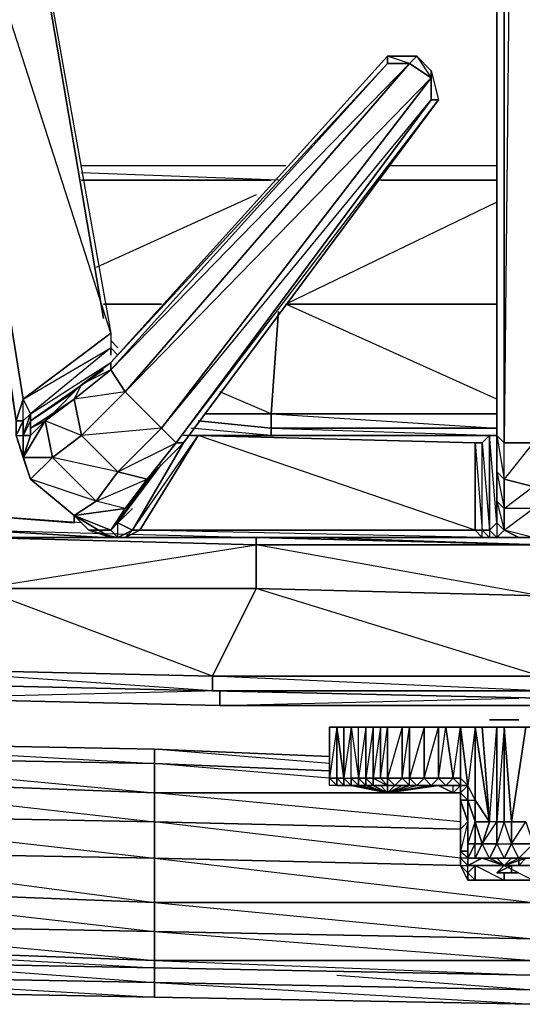
# Model space of a CAD drawing. Units: inches. Extents: x 0 to 30, y -30 to 0.
# Drawn here: x 12 to 14.9, y -30 to -24.3 of the extents above; entities that cross this region are included whole.
import ezdxf

# ---------------------------------------------------------------- set-up
doc = ezdxf.new("R2010")
doc.units = ezdxf.units.IN
doc.header["$MEASUREMENT"] = 0
doc.layers.get('0').update_dxf_attribs({"true_color": 0x911cb1})

msp = doc.modelspace()

# ---------------------------------------------------------------- linework, layer by layer
at = {"color": 121}
for points in [[(15.1465, -22.656), (15.1465, -22.5718), (14.0089, -22.5296), (14.8515, -22.6982), (14.8094, -26.791), (14.9779, -26.791), (14.9779, -3.7568), (14.9358, -12.109)], [(14.9779, -26.791), (14.9779, -3.7568), (14.9779, -26.791), (14.8094, -26.791)], [(11.3526, -22.5296), (11.3526, -22.5718), (11.3947, -22.6139), (11.9845, -26.6646), (12.0267, -26.5382), (12.5323, -26.157), (11.3947, -22.6139), (11.3947, -22.5718), (11.3526, -22.5718), (11.3526, -22.5296), (11.3526, -22.4875), (11.3526, -22.3611), (11.3947, -22.4454), (11.3526, -22.5296), (11.3526, -22.3611), (11.3947, -22.4454), (11.3526, -22.2347), (11.3526, -22.3611), (11.3526, -22.4875), (11.3526, -22.5718)], [(12.4901, -26.3697), (12.0688, -26.6646), (12.0267, -26.7489), (12.0688, -26.7489), (12.0267, -26.8753), (12.0267, -26.7489), (12.0688, -26.6225), (12.0267, -26.6646), (12.0267, -26.5382), (11.3947, -22.6139), (11.9003, -22.6139), (12.5323, -26.157), (12.5323, -26.2413), (12.0688, -26.6225), (12.5323, -26.3255)], [(12.4901, -26.0727), (11.9003, -22.6139)], [(11.9003, -22.6139), (12.5323, -26.157), (12.5323, -26.2413), (12.0688, -26.6225), (12.0688, -26.6646), (12.4901, -26.3697), (12.0688, -26.6646), (12.0688, -26.7067), (12.1952, -26.6225), (12.3637, -26.4539), (12.5323, -26.3255), (14.1353, -24.554), (14.3038, -24.554), (14.3881, -24.6383), (14.4302, -24.8068), (12.9536, -26.791), (12.7851, -26.9595), (12.6587, -27.1281), (12.5744, -27.2545), (12.6587, -27.2966), (12.9536, -26.791), (12.6587, -27.2966), (12.7008, -27.2966), (13.0379, -26.7489), (14.6409, -26.791), (14.6409, -27.2966), (14.683, -27.2966), (14.683, -26.791)], [(11.9003, -22.6139), (12.4901, -26.0727)], [(14.8094, -22.6982), (14.8094, -26.791), (14.7673, -26.7489), (14.7673, -22.7824), (14.0089, -22.7403), (14.8094, -22.7403)], [(14.7673, -22.7824), (14.7673, -26.7489), (14.7673, -26.9595), (14.8094, -27.0017), (14.8094, -26.791), (14.7673, -26.7489), (14.7251, -26.7489)], [(14.7673, -26.7489), (14.7673, -22.7403)], [(14.3881, -24.8068), (14.4302, -24.8068), (12.9536, -26.791), (12.9115, -26.791), (14.3881, -24.8068), (14.3881, -24.6804), (14.2617, -24.5961), (14.1353, -24.5961), (12.5323, -26.3697), (14.2617, -24.5961), (12.6165, -26.4961), (14.3881, -24.6804), (12.8272, -26.7067), (14.3881, -24.8068), (12.9115, -26.791), (14.4302, -24.8068), (12.9536, -26.791), (14.4302, -24.8068), (14.3881, -24.8068), (14.3881, -24.6383), (14.4302, -24.8068)], [(14.3881, -24.6383), (14.3038, -24.554), (14.1353, -24.554)], [(12.0688, -26.7489), (12.0688, -26.6646), (12.0688, -26.6225), (12.0267, -26.5382), (12.5323, -26.2413), (12.0688, -26.6225), (12.0267, -26.5382), (12.5323, -26.157)], [(12.5323, -26.2834), (12.5323, -26.2413), (12.5744, -26.2834)], [(12.5744, -26.2834), (12.5323, -26.2413), (12.5323, -26.2834)], [(12.3216, -27.2123), (12.0688, -27.0017), (12.1952, -26.8753), (12.0267, -26.8753), (12.0688, -27.0017), (12.0267, -26.8753), (12.1531, -26.6646), (12.1952, -26.8753), (12.448, -27.1281), (12.5744, -26.9595), (12.1952, -26.8753), (12.3637, -26.7489), (12.1531, -26.6646), (12.3216, -26.5382), (12.1952, -26.6225), (12.3637, -26.4539), (12.3216, -26.5382), (12.3637, -26.7489), (12.5744, -26.9595), (12.8272, -26.7067), (12.3637, -26.7489), (12.6165, -26.4961), (12.3216, -26.5382), (12.5323, -26.3697), (12.3637, -26.4539), (12.5323, -26.3255), (12.5323, -26.3697), (12.6165, -26.4961), (12.8272, -26.7067), (12.9115, -26.791), (12.9536, -26.791), (12.6587, -27.2966), (12.5744, -27.3387), (12.5744, -27.2545)], [(12.1531, -26.6646), (12.1952, -26.6225), (12.0688, -26.7067), (12.0688, -26.6646), (12.3216, -26.4961)], [(11.9845, -26.7489), (12.0688, -27.0017), (12.3216, -27.2123), (12.6165, -27.1702), (12.448, -27.1281)], [(12.0267, -26.7489), (12.0688, -26.7489)], [(14.6409, -27.2966), (14.683, -27.3387), (12.6165, -27.3387), (12.7008, -27.2966), (14.6409, -27.2966), (13.0379, -26.7489), (12.9536, -26.7489)], [(12.7008, -27.2966), (14.6409, -27.2966), (14.683, -27.3387), (14.683, -27.2966), (14.6409, -27.2966), (14.6409, -26.791), (13.0379, -26.7489), (14.6409, -26.791), (13.0379, -26.7489), (12.9536, -26.7489)], [(14.7251, -26.7489), (14.7251, -27.2966), (14.683, -27.2966), (14.683, -26.791)], [(14.7673, -26.7489), (14.7673, -26.9595), (14.7673, -27.1281), (14.7673, -27.2545), (14.8094, -27.2966)], [(12.1952, -26.8753), (12.0688, -27.0017), (12.0267, -26.8753)], [(12.6165, -27.3387), (12.5744, -27.3387), (12.5323, -27.3387), (12.6165, -27.3387), (14.683, -27.3387), (12.7008, -27.2966), (12.6165, -27.3387), (12.6587, -27.2966), (12.5744, -27.2545), (12.8272, -26.9174)], [(12.4059, -27.2966), (12.5323, -27.3387), (12.5744, -27.3387), (12.5323, -27.2966), (12.4059, -27.2966), (12.3216, -27.2123), (12.5323, -27.2966), (12.6165, -27.1702), (12.6587, -27.1281), (12.5744, -27.2545), (12.5323, -27.2966), (12.6165, -27.1702)], [(12.4059, -27.2966), (12.5744, -27.3387), (12.5323, -27.2966), (12.6165, -27.1702), (12.3216, -27.2123), (12.4059, -27.2966), (12.3216, -27.2123)], [(12.5744, -27.2545), (12.6587, -27.1702)], [(14.9779, -27.3387), (14.9779, -27.1702), (14.8094, -27.1702), (14.8094, -27.2966), (14.9779, -27.1702)], [(15.315, -27.3387), (15.2307, -27.3387), (15.3571, -27.3387), (15.315, -27.3387), (15.2307, -27.3387), (15.1043, -27.3387), (15.0622, -27.3387), (14.9779, -27.3387), (14.8094, -27.2966), (14.9779, -27.1702)], [(12.5744, -27.2545), (12.6587, -27.2966), (12.5744, -27.3387), (12.5323, -27.3387), (12.6165, -27.3387)], [(12.5744, -27.3387), (12.5323, -27.2966), (12.5744, -27.2545)], [(12.5323, -27.2966), (12.4059, -27.2966), (12.5323, -27.3387), (12.6165, -27.3387), (14.683, -27.3387), (14.7673, -27.3387)], [(14.7251, -27.3387), (14.683, -27.3387), (14.7673, -27.3387), (14.8094, -27.2966), (14.8937, -27.3387)], [(14.683, -27.3387), (14.7673, -27.3387)]]:
    msp.add_lwpolyline(points, dxfattribs=at)
for points in [[(11.3947, -22.6139), (12.0267, -26.5382), (11.9845, -26.6646), (11.3526, -22.5718)], [(12.5323, -26.157), (12.0267, -26.5382), (11.3947, -22.6139), (11.9003, -22.6139)], [(14.8094, -22.6982), (14.8094, -26.791)], [(14.7673, -26.7489), (14.7673, -22.7824)], [(14.1353, -24.554), (14.1353, -24.5961), (12.5323, -26.3697), (12.5323, -26.3255)], [(14.1353, -24.554), (14.1353, -24.5961), (12.5323, -26.3255)], [(12.5323, -26.3697), (14.1353, -24.5961), (14.2617, -24.5961), (12.6165, -26.4961)], [(12.6165, -26.4961), (14.2617, -24.5961), (14.3881, -24.6804), (12.8272, -26.7067)], [(14.1353, -24.554), (14.3038, -24.554), (14.2617, -24.5961), (14.1353, -24.5961)], [(14.3038, -24.554), (14.2617, -24.5961), (14.1353, -24.554)], [(14.3038, -24.554), (14.3881, -24.6383), (14.3881, -24.6804), (14.2617, -24.5961)], [(14.3881, -24.6804), (14.3881, -24.6383), (14.3038, -24.554), (14.3881, -24.6804)], [(14.3881, -24.8068), (14.3881, -24.6804), (14.3881, -24.6383), (14.4302, -24.8068)], [(12.8272, -26.7067), (14.3881, -24.6804), (14.3881, -24.8068), (12.9115, -26.791)], [(12.5323, -26.3697), (12.3216, -26.5382), (12.3637, -26.4539), (12.5323, -26.3255)], [(12.3216, -26.5382), (12.5323, -26.3697), (12.6165, -26.4961), (12.3637, -26.7489)], [(12.3216, -26.5382), (12.1531, -26.6646), (12.1952, -26.6225), (12.3637, -26.4539)], [(11.9845, -26.6646), (11.9845, -26.7489), (12.0688, -27.0017), (11.9845, -26.7489), (11.9845, -26.6646), (12.0267, -26.6646), (11.9845, -26.6646), (12.0267, -26.5382), (12.0688, -26.6225), (12.0267, -26.6646), (11.9845, -26.7489)], [(12.1531, -26.6646), (12.3216, -26.5382), (12.3637, -26.7489), (12.1952, -26.8753)], [(12.3637, -26.7489), (12.6165, -26.4961), (12.8272, -26.7067), (12.5744, -26.9595)], [(12.0267, -26.7489), (12.0267, -26.6646), (12.0688, -26.6225), (12.0688, -26.6646)], [(12.0688, -26.7067), (12.1952, -26.6225), (12.1531, -26.6646), (12.0688, -26.7489)], [(11.9845, -26.7489), (12.0267, -26.6646), (12.0267, -26.7489), (12.0267, -26.8753)], [(12.0267, -26.7489), (12.0267, -26.6646), (11.9845, -26.7489), (12.0267, -26.8753), (11.9845, -26.7489)], [(12.0267, -26.8753), (12.1952, -26.8753), (12.1531, -26.6646), (12.0267, -26.8753), (12.0688, -26.7489)], [(12.0688, -26.7489), (12.0267, -26.7489), (12.0688, -26.6646), (12.0688, -26.7067)], [(12.0688, -26.7067), (12.1531, -26.6646), (12.0688, -26.7489)], [(12.5744, -26.9595), (12.8272, -26.7067), (12.9115, -26.791), (12.7429, -27.0017)], [(12.0688, -27.0017), (12.0267, -26.8753), (11.9845, -26.7489)], [(12.1952, -26.8753), (12.3637, -26.7489), (12.5744, -26.9595), (12.448, -27.1281)], [(12.6587, -27.2966), (13.0379, -26.7489), (12.7008, -27.2966)], [(14.6409, -27.2966), (12.7008, -27.2966), (13.0379, -26.7489), (14.6409, -26.791)], [(13.0379, -26.7489), (14.6409, -26.791)], [(14.683, -26.791), (14.7251, -26.7489)], [(14.7251, -27.2966), (14.7251, -26.7489), (14.683, -26.791)], [(14.7251, -26.7489), (14.7251, -27.2966), (14.7673, -27.2545), (14.7673, -27.1281), (14.7673, -26.9595), (14.7673, -26.7489)], [(14.7673, -27.3387), (14.7251, -27.2966), (14.7673, -27.2545), (14.7251, -26.7489), (14.7673, -26.7489), (14.7673, -26.9595), (14.7673, -27.1281), (14.7673, -27.2545)], [(14.8094, -26.791), (14.7673, -26.7489), (14.8094, -27.0017)], [(12.5744, -26.9595), (12.9115, -26.791), (12.7429, -27.0017)], [(12.9536, -26.791), (12.7851, -26.9595), (12.7429, -27.0017), (12.9115, -26.791)], [(12.7429, -27.0017), (12.9536, -26.791), (12.7851, -26.9595)], [(14.6409, -26.791), (14.683, -26.791)], [(14.683, -26.791), (14.6409, -26.791), (14.683, -27.2966)], [(14.8094, -27.0017), (14.8094, -26.791), (14.9779, -26.791), (14.9779, -27.0438)], [(14.9779, -27.0438), (14.9779, -26.791), (14.8094, -27.0017), (14.9779, -27.0438), (14.9779, -27.1702), (14.8094, -27.1702)], [(12.1952, -26.8753), (12.448, -27.1281), (12.3216, -27.2123), (12.0688, -27.0017)], [(12.448, -27.1281), (12.5744, -26.9595), (12.7429, -27.0017), (12.6165, -27.1702)], [(12.6165, -27.1702), (12.7429, -27.0017), (12.7851, -26.9595), (12.6587, -27.1281)], [(12.6165, -27.1702), (12.7851, -26.9595), (12.6587, -27.1281)], [(14.8094, -27.0017), (14.8094, -27.1702), (14.7673, -27.1281), (14.7673, -26.9595)], [(14.8094, -27.1702), (14.8094, -27.0017), (14.7673, -26.9595)], [(12.3216, -27.2123), (12.448, -27.1281), (12.0688, -27.0017)], [(12.448, -27.1281), (12.7429, -27.0017), (12.6165, -27.1702)], [(14.8094, -27.1702), (14.8094, -27.0017), (14.9779, -27.0438), (14.9779, -27.1702)], [(12.5323, -27.2966), (12.5744, -27.2545), (12.6587, -27.1281)], [(14.8094, -27.2966), (14.7673, -27.2545), (14.7673, -27.1281), (14.8094, -27.1702)], [(14.8094, -27.2966), (14.8094, -27.1702), (14.7673, -27.1281)], [(12.3216, -27.2545), (12.3216, -27.2123)], [(12.4059, -27.2966), (12.5323, -27.3387), (12.3216, -27.2123)], [(12.5323, -27.2966), (12.3216, -27.2123), (12.5323, -27.3387), (12.4059, -27.2966)], [(12.6587, -27.1702), (12.5744, -27.2545)], [(14.8937, -27.3387), (14.9779, -27.3387), (14.9779, -27.1702), (15.0622, -27.3387), (14.9779, -27.3387)], [(12.5323, -27.2966), (12.5744, -27.2545)], [(12.5323, -27.2966), (12.5744, -27.2545)], [(14.7673, -27.3387), (14.7251, -27.2966), (14.7673, -27.2545), (14.8094, -27.2966)], [(12.5323, -27.2966), (12.4059, -27.2966)], [(12.6165, -27.3387), (12.5744, -27.3387), (12.6587, -27.2966), (12.7008, -27.2966)], [(14.683, -27.3387), (14.6409, -27.2966), (14.683, -27.2966), (14.7251, -27.3387)], [(14.7251, -27.3387), (14.683, -27.2966), (14.7251, -27.2966), (14.7673, -27.3387)], [(14.8937, -27.3387), (14.7673, -27.3387), (14.7251, -27.3387), (14.683, -27.2966), (14.7251, -27.2966), (14.7251, -27.3387)], [(14.7251, -27.3387), (14.683, -27.3387), (14.7673, -27.3387)], [(14.7251, -27.3387), (14.7673, -27.3387), (14.8937, -27.3387), (14.7673, -27.3387)], [(14.8937, -27.3387), (14.8094, -27.2966), (14.7673, -27.3387)], [(14.9779, -27.3387), (14.8094, -27.2966), (14.8937, -27.3387)]]:
    msp.add_lwpolyline(points, close=True, dxfattribs=at)
at = {"color": 231}
for points in [[(13.5454, -25.188), (12.3637, -25.188)], [(13.5454, -25.188), (12.3637, -25.188)], [(13.5033, -25.2722), (12.3637, -25.2301)], [(13.5033, -25.2722), (12.3637, -25.2301)], [(14.7673, -25.188), (14.1353, -25.188)], [(14.7673, -25.188), (14.1353, -25.188)], [(12.3637, -25.2722), (13.4612, -25.2722)], [(14.7673, -25.2722), (14.0932, -25.2722)], [(14.0932, -25.2722), (14.7673, -25.2722)], [(14.7673, -25.2722), (14.0932, -25.2722)], [(13.3749, -25.3565), (12.448, -25.7778)], [(14.7673, -25.3986), (13.5454, -25.9885), (14.7673, -25.9885)], [(12.4901, -25.9885), (12.8272, -25.9885)], [(12.8272, -25.9885), (12.4901, -25.9885)], [(12.8272, -25.9885), (12.4901, -25.9885)], [(13.5454, -25.9885), (14.7673, -25.9885)], [(14.7673, -25.9885), (13.5454, -25.9885)], [(14.7673, -26.5382), (13.5454, -25.9885)], [(13.5033, -26.0306), (13.4612, -26.6225), (13.1642, -26.4961)], [(12.5744, -26.2413), (12.5323, -26.1991)], [(13.4612, -26.7067), (13.4612, -26.6225), (13.08, -26.6225)], [(13.4612, -26.6225), (13.4612, -26.7067)], [(13.4612, -26.7067), (14.7673, -26.7067), (13.4612, -26.7067), (13.4612, -26.6225)], [(14.7673, -26.6225), (13.4612, -26.6225), (14.7673, -26.7067), (13.4612, -26.7067), (14.7673, -26.7489), (13.4612, -26.7489), (13.5033, -26.7489)], [(13.0379, -26.6646), (13.4612, -26.7067), (13.4612, -26.7489), (12.9957, -26.7067)], [(13.4612, -26.7067), (13.4612, -26.7489)], [(13.4612, -26.7489), (14.7673, -26.7489), (13.4612, -26.7489), (13.4612, -26.7067)], [(13.4612, -26.7489), (12.9957, -26.7489)], [(11.7739, -27.2966), (12.4901, -27.3387), (11.7739, -27.2966), (11.7739, -27.2123)], [(12.3637, -27.2545), (11.7739, -27.2123), (12.3216, -27.2545)], [(11.2683, -28.1834), (13.1221, -28.2255), (11.2683, -28.1834), (13.1221, -28.2255), (11.2683, -28.0991), (13.1221, -28.1412), (11.7739, -27.6336), (11.7739, -27.3387), (10.1709, -27.2966)], [(12.4901, -27.3387), (11.7739, -27.2966), (13.3749, -27.3387), (15.0201, -27.3808), (15.0201, -27.6758), (15.0201, -28.1412), (15.0201, -28.2255), (13.1221, -28.1412), (15.0201, -28.1412), (13.3749, -27.6336), (15.0201, -27.6758), (13.3749, -27.3808), (15.0201, -27.3808), (13.3749, -27.3387), (15.0201, -27.3808), (13.6718, -27.3387)], [(13.3749, -27.3808), (11.7739, -27.3387), (13.3749, -27.3387), (11.7739, -27.3387)], [(13.3749, -27.3387), (13.3749, -27.3808), (13.3749, -27.3387), (15.0201, -27.3808)], [(15.0201, -28.2255), (13.1221, -28.2255), (13.1221, -28.1412), (15.0201, -28.1412), (16.6231, -27.6336), (15.0201, -27.6758)], [(13.1221, -28.2255), (13.1221, -28.1412), (13.3749, -27.6336)], [(20.5855, -28.1412), (18.7297, -28.1834), (16.8759, -28.2255), (15.0201, -28.2676), (13.1221, -28.2255), (11.2683, -28.1834), (9.4125, -28.1412)], [(13.1642, -28.2255), (13.1642, -28.3098), (11.3104, -28.2676)], [(11.3104, -28.2676), (13.08, -28.2255)], [(13.1642, -28.3098), (11.3104, -28.2676)], [(11.3104, -28.2676), (13.1642, -28.3098)], [(18.6876, -28.2676), (16.8337, -28.3098), (14.9779, -28.3098), (13.1642, -28.3098)], [(13.1642, -28.3098), (14.8937, -28.2676)]]:
    msp.add_lwpolyline(points, dxfattribs=at)
for points in [[(12.3637, -25.2722), (13.4612, -25.2722)], [(13.4612, -25.2722), (12.3637, -25.2722)], [(14.0932, -25.2722), (14.7673, -25.2722)], [(14.7673, -25.2722), (14.0932, -25.2722)], [(13.5033, -26.0306), (13.4612, -26.6225), (14.7673, -26.6225), (13.4612, -26.6225)], [(13.08, -26.6225), (13.4612, -26.6225)], [(13.0379, -26.6646), (13.4612, -26.7067)], [(12.9957, -26.7489), (13.4612, -26.7489)], [(12.3216, -27.2545), (11.7739, -27.2123), (11.816, -27.0859), (11.7739, -27.2123)], [(13.3749, -27.3808), (11.7739, -27.3387), (13.3749, -27.3387)], [(13.3749, -27.3808), (13.3749, -27.6336), (11.7739, -27.6336), (11.7739, -27.3387)], [(11.7739, -27.3387), (13.3749, -27.3808), (13.3749, -27.3387)], [(13.3749, -27.3387), (15.0201, -27.3808), (13.3749, -27.3808)], [(11.7739, -27.6336), (13.3749, -27.3808), (13.3749, -27.6336)], [(15.0201, -27.6758), (13.3749, -27.6336), (13.3749, -27.3808), (15.0201, -27.3808)], [(13.1221, -28.1412), (11.2683, -28.0991), (11.7739, -27.6336), (13.3749, -27.6336)], [(15.0201, -28.1412), (13.1221, -28.1412), (13.3749, -27.6336), (15.0201, -27.6758)], [(13.1221, -28.1412), (13.1221, -28.2255), (11.2683, -28.1834), (11.2683, -28.0991)], [(11.2683, -28.1834), (13.1221, -28.2255)], [(15.0201, -28.2676), (13.1221, -28.2255), (15.0201, -28.2255)], [(15.0201, -28.2255), (13.1221, -28.2255), (15.0201, -28.2676)], [(15.0201, -28.2676), (13.1221, -28.2255)], [(13.1642, -28.2255), (13.1642, -28.3098)], [(14.9779, -28.3098), (14.9779, -28.2676), (14.9779, -28.3098), (13.1642, -28.3098)]]:
    msp.add_lwpolyline(points, close=True, dxfattribs=at)
at = {"color": 214}
msp.add_lwpolyline([(14.7673, -28.394), (14.7251, -28.394)], dxfattribs=at)
for points in [[(14.7251, -28.394), (14.7673, -28.394)], [(14.8094, -28.394), (14.7673, -28.394), (14.8094, -28.394), (14.8515, -28.394), (14.8937, -28.394), (14.7673, -28.394), (14.8937, -28.394), (14.7673, -28.394), (14.8937, -28.394), (14.8515, -28.394)], [(14.8515, -28.394), (14.7673, -28.394)], [(14.7673, -28.394), (14.8094, -28.394)], [(14.8515, -28.394), (14.8937, -28.394), (14.7673, -28.394), (14.8094, -28.394)], [(14.8515, -28.394), (14.8937, -28.394), (14.7673, -28.394)], [(14.7673, -28.394), (14.8937, -28.394)], [(14.7673, -28.394), (14.8937, -28.394)], [(14.8094, -28.394), (14.7673, -28.394), (14.8515, -28.394)]]:
    msp.add_lwpolyline(points, close=True, dxfattribs=at)
at = {"color": 16}
for points in [[(8.3592, -29.026), (10.5521, -29.3631), (8.3592, -29.2788), (10.5521, -29.5757), (8.3592, -29.4493), (10.5521, -29.7021), (10.5521, -29.5757), (10.5521, -29.3631), (10.5521, -29.1524), (10.5521, -28.9417), (10.5521, -28.7311), (10.5521, -28.6047), (10.5521, -28.5204), (8.8648, -28.4362), (10.5521, -28.6047), (8.8648, -28.5204), (10.5521, -28.6047), (10.5521, -28.5204), (12.7851, -28.5625)], [(13.7982, -28.6468), (12.7851, -28.5625), (13.7982, -28.6047), (12.7851, -28.5625), (10.5521, -28.5204), (12.7851, -28.6468), (10.5521, -28.6047), (12.7851, -28.8153), (10.5521, -28.7311), (12.7851, -28.9839), (10.5521, -28.9417), (12.7851, -29.1945), (10.5521, -29.1524), (12.7851, -29.4493), (10.5521, -29.3631), (12.7851, -29.6179), (10.5521, -29.5757), (12.7851, -29.7864), (12.7851, -29.6179), (12.7851, -29.4493), (12.7851, -29.1945), (12.7851, -28.9839), (12.7851, -28.8153), (12.7851, -28.6468), (12.7851, -28.5625), (10.5521, -28.5204)], [(13.7982, -28.7311), (12.7851, -28.6468), (13.7982, -28.6889), (12.7851, -28.6468), (12.7851, -28.5625)], [(14.5566, -28.9839), (12.7851, -28.8153), (14.5566, -28.8153), (12.7851, -28.8153), (12.7851, -28.6468), (13.7982, -28.6889)], [(14.5566, -29.1945), (12.7851, -28.9839), (14.5566, -29.026), (12.7851, -28.9839), (12.7851, -28.8153), (14.5566, -28.8153)], [(14.5566, -29.2367), (12.7851, -29.1945), (12.7851, -28.9839), (14.5566, -29.026)], [(12.7851, -29.8285), (10.5521, -29.7864), (8.3592, -29.7021), (8.3592, -29.66), (8.3592, -29.7021), (6.1242, -29.5336), (3.9333, -29.3631), (2.246, -29.1524)], [(14.9779, -29.4493), (12.7851, -29.4493), (12.7851, -29.1945)], [(12.7851, -29.1945), (14.9779, -29.4493), (12.7851, -29.4493), (14.9779, -29.66), (12.7851, -29.6179), (14.9779, -29.7864), (14.9779, -29.66), (14.9779, -29.4493)], [(17.2129, -29.8285), (14.9779, -29.8706), (12.7851, -29.8285)]]:
    msp.add_lwpolyline(points, dxfattribs=at)
at = {"color": 53}
for points in [[(13.7982, -28.7311), (13.7982, -28.4362), (13.8404, -28.4362)], [(13.8404, -28.4362), (13.8404, -28.7311), (13.7982, -28.7311)], [(13.8825, -28.4362), (13.8404, -28.4362), (13.7982, -28.4362), (13.7982, -28.7311)], [(13.8404, -28.4362), (13.8825, -28.7311), (13.8825, -28.4362), (13.8825, -28.7311), (13.9246, -28.7311), (13.9246, -28.4362), (13.9668, -28.7311), (13.9668, -28.4362), (14.0089, -28.4362)], [(13.8404, -28.7311), (13.8404, -28.4362), (13.8404, -28.7311), (13.8404, -28.7732), (13.8825, -28.7732)], [(13.8825, -28.4362), (13.8404, -28.4362), (13.8825, -28.7311), (13.8404, -28.7311)], [(13.8825, -28.7732), (13.8825, -28.7311), (13.8825, -28.4362)], [(13.8825, -28.4362), (13.8825, -28.7311), (13.8825, -28.7732)], [(13.9246, -28.4362), (13.9668, -28.4362), (14.0089, -28.4362), (13.9246, -28.4362), (13.8825, -28.4362)], [(13.9246, -28.4362), (13.8825, -28.4362)], [(14.0089, -28.4362), (13.9246, -28.4362), (13.8825, -28.4362), (13.8825, -28.7311), (13.8825, -28.7732), (13.9668, -28.7732), (13.9246, -28.7732), (13.8825, -28.7732)], [(13.9668, -28.7732), (13.9668, -28.7311), (13.9246, -28.7311), (13.9246, -28.4362), (13.9668, -28.7311)], [(14.2196, -28.4362), (14.2617, -28.4362), (14.2617, -28.7311), (14.3038, -28.7732), (14.3459, -28.7732), (14.3881, -28.7732), (14.1353, -28.8153), (13.9246, -28.7732)], [(14.0089, -28.4362), (14.051, -28.4362), (14.0089, -28.7311), (14.0089, -28.7732), (13.9668, -28.7732)], [(13.9668, -28.4362), (14.0089, -28.4362)], [(14.2196, -28.4362), (14.0089, -28.4362)], [(14.051, -28.4362), (14.0089, -28.4362)], [(14.0089, -28.4362), (14.2196, -28.4362), (14.0932, -28.4362), (14.051, -28.7311), (14.051, -28.7732), (14.0089, -28.7732)], [(14.0089, -28.4362), (14.051, -28.4362), (14.051, -28.7311), (14.0089, -28.7311), (14.051, -28.7732), (14.0089, -28.7732)], [(14.2196, -28.4362), (14.1353, -28.4362), (14.0932, -28.4362), (14.0932, -28.7311), (14.1353, -28.4362), (14.1353, -28.7311), (14.1353, -28.7732), (14.1353, -28.8153)], [(14.2196, -28.7732), (14.2617, -28.7732), (14.2617, -28.7311), (14.2196, -28.7311), (14.2617, -28.4362), (14.2196, -28.4362)], [(14.3459, -28.4362), (14.2617, -28.4362)], [(14.4302, -28.4362), (14.4302, -28.7311), (14.3881, -28.7732), (14.4723, -28.7732), (14.4302, -28.7732), (14.3881, -28.7732), (14.4302, -28.7732), (14.3459, -28.7732), (14.3038, -28.7732)], [(14.4723, -28.7732), (14.4302, -28.7311), (14.3459, -28.7311), (14.4302, -28.4362)], [(14.4723, -28.4362), (14.3459, -28.4362), (14.4302, -28.4362)], [(14.4723, -28.4362), (14.4302, -28.4362)], [(14.4723, -28.7732), (14.5566, -28.7732), (14.5145, -28.7311), (14.4302, -28.7311), (14.4723, -28.4362)], [(14.4723, -28.4362), (14.4302, -28.4362)], [(14.9779, -29.2367), (14.8094, -29.2367), (14.8515, -29.1945), (14.7673, -29.1945), (14.8094, -29.1945), (14.7251, -29.1945), (14.8094, -29.2367), (14.7251, -29.1945), (14.6409, -29.1945), (14.7251, -29.1945), (14.683, -29.1103), (14.7251, -28.9839), (14.6409, -28.8575), (14.6409, -28.4362), (14.5987, -28.7732), (14.5566, -28.4362), (14.5566, -28.7311), (14.5145, -28.7311), (14.5566, -28.4362), (14.4723, -28.4362), (14.6409, -28.4362), (14.5566, -28.4362), (14.4723, -28.4362), (14.7673, -28.4362), (14.683, -28.4362), (14.7251, -28.9839), (14.6409, -28.4362), (14.6409, -28.8575), (14.6409, -28.9839), (14.5987, -28.8575), (14.5987, -28.9839), (14.5987, -29.1524), (14.5987, -29.1103), (14.5987, -29.1945), (14.5987, -29.2367), (14.6409, -29.2367), (14.8094, -29.2367), (14.9358, -29.1945)], [(14.9358, -29.1945), (14.8094, -29.2367), (14.8937, -29.2367), (14.8937, -29.1945), (14.8937, -29.2367), (14.8094, -29.2367), (14.7673, -29.1945), (14.7251, -29.1945), (14.7673, -29.1945), (14.8094, -29.2367), (14.6409, -29.2367), (14.6409, -29.3209), (14.5987, -29.2788), (14.5987, -29.3209), (14.6409, -29.3209), (14.5987, -29.3209), (14.5566, -29.2367), (14.5987, -29.2788), (14.5566, -29.2367), (14.5987, -29.2788), (14.5987, -29.2367), (14.5987, -29.1945), (14.5987, -29.1524), (14.5987, -29.1103), (14.6409, -29.1103), (14.5987, -29.1945), (14.6409, -29.1945), (14.683, -29.1945), (14.7251, -29.1945), (14.8094, -29.2367), (14.683, -29.1945), (14.7251, -29.1945), (14.7673, -29.1103), (14.683, -29.1103), (14.7673, -28.9839), (14.7673, -29.1103), (14.7251, -29.1945), (14.6409, -29.1945), (14.683, -29.1103), (14.7673, -29.1103), (14.7673, -28.9839), (14.7251, -28.9839), (14.683, -29.1103), (14.6409, -29.1945), (14.683, -29.1103), (14.6409, -28.9839), (14.7251, -28.9839), (14.6409, -28.4362), (14.7673, -28.4362), (14.4723, -28.4362), (14.5566, -28.4362), (14.5566, -28.7311), (14.5145, -28.7311), (14.4723, -28.4362), (14.5566, -28.4362), (14.5987, -28.7732), (14.5566, -28.7311), (14.5987, -28.7732), (14.5987, -28.8575), (14.5566, -28.8575), (14.5566, -29.0681), (14.5566, -28.8996), (14.5566, -28.8575), (14.5566, -28.8153), (14.5987, -28.7732), (14.5566, -28.7732), (14.5145, -28.7732), (14.5566, -28.7732), (14.5145, -28.7732), (14.5566, -28.7732), (14.5987, -28.7732), (14.6409, -28.8575), (14.6409, -28.4362), (14.5566, -28.4362), (14.5987, -28.7732), (14.5987, -28.8575), (14.5566, -28.8575), (14.5566, -28.8153), (14.5987, -28.8575), (14.5987, -29.1103), (14.5987, -29.1524), (14.5987, -29.1945), (14.6409, -29.1103), (14.683, -29.1103), (14.6409, -28.9839), (14.6409, -29.1103), (14.5987, -29.1103), (14.6409, -28.9839), (14.5987, -28.8575), (14.5987, -29.1103), (14.6409, -29.1103), (14.6409, -28.9839), (14.6409, -28.8575), (14.7251, -28.9839), (14.7673, -28.4362), (14.7673, -28.9839), (14.7251, -28.9839), (14.683, -28.4362), (14.6409, -28.4362), (14.7251, -28.9839), (14.683, -28.4362), (14.7673, -28.4362), (14.7673, -28.9839), (14.7251, -28.9839), (14.6409, -28.9839), (14.683, -29.1103), (14.6409, -29.1103), (14.683, -29.1103), (14.7673, -29.1103), (14.8515, -29.1103), (14.8094, -28.9839), (14.7673, -28.9839), (14.7673, -29.1103), (14.8515, -29.1103), (14.9779, -29.1103)], [(14.5987, -28.8575), (14.6409, -28.9839), (14.6409, -28.8575), (14.5987, -28.7732), (14.5566, -28.7732), (14.5566, -28.7311), (14.5566, -28.4362), (14.4723, -28.4362)], [(15.0622, -28.4362), (14.7673, -28.4362), (14.4723, -28.4362)], [(14.4723, -28.7732), (14.5145, -28.7311), (14.4723, -28.4362)], [(15.0622, -28.4362), (14.7673, -28.4362), (14.9358, -28.4362), (14.8094, -28.4362), (14.8515, -28.9839), (14.9358, -28.9839)], [(14.9358, -28.4362), (14.8515, -28.9839), (14.8094, -28.9839), (14.8094, -28.4362), (14.7673, -28.4362), (15.0622, -28.4362)], [(14.9358, -28.4362), (14.8094, -28.4362), (14.7673, -28.4362), (14.9358, -28.4362), (15.0622, -28.4362), (14.9779, -28.4362), (14.9358, -28.4362), (14.8094, -28.4362), (14.7673, -28.9839), (14.8094, -28.9839), (14.8094, -28.4362), (14.8515, -28.9839)], [(14.8094, -29.1945), (14.8515, -29.1945), (14.8094, -29.2367), (14.8937, -29.1945), (14.8515, -29.1103), (14.8515, -28.9839), (14.8094, -28.4362)], [(14.9358, -28.9839), (14.8515, -28.9839), (14.9358, -28.4362)], [(14.0089, -28.7732), (13.9668, -28.7732), (13.9246, -28.7732), (13.8825, -28.7732), (13.8404, -28.7732), (13.7982, -28.7732), (13.7982, -28.7311)], [(13.9246, -28.7732), (13.8825, -28.7732), (13.8404, -28.7732), (13.7982, -28.7311)], [(13.8825, -28.7732), (13.8404, -28.7732), (13.8404, -28.7311)], [(13.8825, -28.7732), (13.8404, -28.7311)], [(13.8825, -28.7732), (13.8404, -28.7732), (13.8404, -28.7311)], [(14.0089, -28.7732), (13.9668, -28.7732), (13.9246, -28.7732), (13.9246, -28.7311), (13.9246, -28.7732), (13.8825, -28.7732)], [(13.8825, -28.7732), (13.8825, -28.7311), (13.9246, -28.7311), (13.9668, -28.7311)], [(13.9668, -28.7311), (14.0089, -28.7311), (14.0089, -28.7732)], [(13.9668, -28.7311), (13.9668, -28.7732)], [(14.051, -28.7311), (14.0932, -28.7311)], [(14.1353, -28.7311), (14.1353, -28.7732), (14.0932, -28.7732)], [(14.1353, -28.7311), (14.0932, -28.7311), (14.1353, -28.7732)], [(14.2196, -28.7311), (14.1774, -28.7732), (14.1353, -28.7732), (14.1353, -28.8153), (14.2196, -28.7732)], [(14.1353, -28.7311), (14.2196, -28.7311)], [(14.2196, -28.7732), (14.1774, -28.7732), (14.1353, -28.7732), (14.1353, -28.7311)], [(14.3038, -28.7732), (14.3459, -28.7311), (14.3881, -28.7732), (14.4302, -28.7732), (14.3881, -28.7732), (14.3038, -28.7732), (14.2617, -28.7732), (14.1774, -28.7732), (14.2196, -28.7311)], [(14.2196, -28.7311), (14.2617, -28.7311), (14.3459, -28.7311), (14.3038, -28.7732)], [(14.3038, -28.7732), (14.2617, -28.7732), (14.2617, -28.7311)], [(14.3038, -28.7732), (14.2617, -28.7732), (14.2617, -28.7311)], [(14.5987, -29.1945), (14.5987, -29.1103), (14.5987, -28.8575), (14.5987, -28.7732), (14.5566, -28.7311), (14.5566, -28.7732), (14.5987, -28.7732)], [(14.0089, -28.7732), (13.9668, -28.7732), (13.9246, -28.7732), (13.8825, -28.7732), (13.8404, -28.7732), (13.7982, -28.7732)], [(13.8404, -28.7732), (13.8825, -28.7732)], [(14.0932, -28.7732), (14.051, -28.7732), (14.1353, -28.8153), (14.0089, -28.7732), (13.9668, -28.7732), (13.9246, -28.7732), (13.8825, -28.7732)], [(14.5566, -28.8153), (14.5145, -28.8153), (14.4302, -28.8153), (14.1353, -28.8153), (13.9668, -28.7732), (13.9246, -28.7732), (13.8825, -28.7732)], [(13.8825, -28.7732), (13.9246, -28.7732), (13.9668, -28.7732)], [(13.9668, -28.7732), (13.9246, -28.7732), (13.8825, -28.7732)], [(14.3881, -28.7732), (14.1353, -28.8153), (13.9246, -28.7732), (13.8825, -28.7732)], [(13.8825, -28.7732), (13.9246, -28.7732), (14.1353, -28.8153), (14.0932, -28.7732)], [(13.9668, -28.7732), (13.8825, -28.7732)], [(13.9246, -28.7732), (13.8825, -28.7732), (13.9668, -28.7732)], [(13.9668, -28.7732), (13.9246, -28.7732), (13.8825, -28.7732)], [(13.8825, -28.7732), (13.9246, -28.7732)], [(13.9246, -28.7732), (13.8825, -28.7732)], [(13.9246, -28.7732), (13.8825, -28.7732)], [(13.9246, -28.7732), (13.8825, -28.7732)], [(13.9246, -28.7732), (13.8825, -28.7732)], [(14.0089, -28.7732), (14.1353, -28.8153), (13.9668, -28.7732), (14.1353, -28.8153), (13.9246, -28.7732), (14.1353, -28.8153), (14.3038, -28.7732)], [(13.9246, -28.7732), (13.9668, -28.7732)], [(13.9668, -28.7732), (14.1353, -28.8153), (13.9246, -28.7732)], [(13.9246, -28.7732), (13.9668, -28.7732)], [(14.0089, -28.7732), (13.9668, -28.7732)], [(13.9668, -28.7732), (14.0089, -28.7732)], [(13.9668, -28.7732), (14.0089, -28.7732)], [(14.0089, -28.7732), (13.9668, -28.7732)], [(13.9668, -28.7732), (14.1353, -28.8153), (14.0089, -28.7732)], [(14.0089, -28.7732), (13.9668, -28.7732)], [(14.0932, -28.7732), (14.051, -28.7732), (14.0089, -28.7732)], [(14.0932, -28.7732), (14.051, -28.7732), (14.0089, -28.7732)], [(14.051, -28.7732), (14.0089, -28.7732)], [(14.0089, -28.7732), (14.051, -28.7732)], [(14.0932, -28.7732), (14.051, -28.7732), (14.0089, -28.7732)], [(14.1353, -28.7732), (14.051, -28.7732), (14.0932, -28.7732)], [(14.2196, -28.7732), (14.1353, -28.7732), (14.0932, -28.7732)], [(14.2196, -28.7732), (14.1774, -28.7732), (14.1353, -28.7732), (14.0932, -28.7732)], [(14.0932, -28.7732), (14.1353, -28.7732), (14.1774, -28.7732), (14.1353, -28.8153), (14.2617, -28.7732)], [(14.1353, -28.7732), (14.0932, -28.7732)], [(14.3038, -28.7732), (14.3881, -28.7732), (14.3459, -28.7732), (14.4302, -28.7732), (14.1353, -28.8153), (14.3881, -28.7732), (14.4302, -28.7732), (14.4723, -28.7732), (14.5145, -28.7732), (14.4302, -28.7732), (14.4723, -28.7732), (14.3881, -28.7732)], [(14.1353, -28.7732), (14.1774, -28.7732), (14.2617, -28.7732), (14.2196, -28.7732)], [(14.1353, -28.8153), (14.4302, -28.8153), (14.5145, -28.8153), (14.5145, -28.7732), (14.4302, -28.7732), (14.4723, -28.7732)], [(14.1353, -28.7732), (14.1774, -28.7732), (14.2196, -28.7732)], [(14.2196, -28.7732), (14.1353, -28.7732)], [(14.1774, -28.7732), (14.2196, -28.7732)], [(14.3038, -28.7732), (14.3459, -28.7732), (14.2617, -28.7732), (14.2196, -28.7732)], [(14.3038, -28.7732), (14.2617, -28.7732), (14.2196, -28.7732)], [(14.3881, -28.7732), (14.4302, -28.7732), (14.3881, -28.7732), (14.4723, -28.7732)], [(14.4302, -28.7732), (14.3881, -28.7732)], [(14.4723, -28.7732), (14.3881, -28.7732)], [(14.5145, -28.7732), (14.5566, -28.7732), (14.5145, -28.8153), (14.4302, -28.8153)], [(14.5566, -28.8153), (14.4302, -28.8153), (14.5566, -28.8153), (14.5145, -28.8153)], [(14.5566, -28.8996), (14.5566, -28.8153), (14.5566, -28.8575), (14.5987, -28.9839), (14.5566, -29.026), (14.5566, -29.1524), (14.5566, -29.026), (14.5987, -28.9839), (14.5566, -28.8575), (14.5987, -28.8575), (14.6409, -28.8575), (14.5987, -28.7732), (14.5987, -28.8575), (14.6409, -28.8575)], [(14.5566, -28.8153), (14.5566, -28.8575), (14.5566, -29.026), (14.5566, -29.0681), (14.5566, -29.1945), (14.5566, -29.1524)], [(14.5566, -28.8153), (14.5566, -28.8996), (14.5566, -29.0681), (14.5566, -28.8996), (14.5566, -28.8575), (14.5987, -28.9839), (14.5566, -29.1524), (14.5566, -29.1945), (14.5987, -29.2367), (14.683, -29.1945), (14.5987, -29.1945)], [(14.5987, -29.1524), (14.5987, -28.9839), (14.5566, -29.026), (14.5566, -28.8575), (14.5566, -28.8153)], [(14.9779, -29.2367), (14.9779, -29.3209), (15.0622, -29.3209), (15.0622, -29.2788), (14.9779, -29.3209), (14.9779, -29.2367), (14.8094, -29.2367), (14.683, -29.1945), (14.5987, -29.2367), (14.5987, -29.1945), (14.5987, -29.2367), (14.5566, -29.1945), (14.5566, -29.0681), (14.5566, -29.2367), (14.5566, -29.0681), (14.5566, -29.026), (14.5566, -28.8575)], [(14.8094, -29.1945), (14.8937, -29.1945), (14.9779, -29.1103), (14.8515, -29.1103), (14.9358, -28.9839), (14.9779, -29.1103), (14.8937, -29.1945), (14.8094, -29.1945), (14.8515, -29.1103)], [(14.9358, -28.9839), (14.9779, -29.1103), (14.8515, -29.1103)], [(15.0201, -29.2367), (14.8094, -29.2367), (14.9779, -29.3209), (14.8094, -29.3209), (14.6409, -29.3209), (14.5987, -29.3209), (14.6409, -29.3209), (14.5987, -29.2788), (14.5987, -29.2367), (14.5987, -29.1945), (14.5566, -29.1945), (14.5566, -29.2367), (14.5987, -29.2367), (14.683, -29.1945), (14.6409, -29.1945), (14.5987, -29.1945), (14.5566, -29.1524), (14.5566, -29.1945), (14.5566, -29.2367), (14.5987, -29.3209), (14.5987, -29.2788), (14.5987, -29.3209), (14.6409, -29.3209), (14.5987, -29.2788), (14.5987, -29.2367), (14.6409, -29.2367), (14.5987, -29.2367), (14.8094, -29.2367), (14.9779, -29.2367)], [(14.5987, -29.1945), (14.5566, -29.1524)], [(14.5987, -29.1945), (14.5987, -29.1524), (14.5566, -29.1524)], [(14.8094, -29.2367), (14.7251, -29.1945), (14.6409, -29.1945), (14.6409, -29.1103), (14.5987, -29.1945)], [(14.5987, -29.1945), (14.5987, -29.1103)], [(14.8515, -29.1103), (14.8094, -29.1945), (14.8515, -29.1945), (14.8937, -29.1945), (14.8094, -29.1945), (14.7673, -29.1945), (14.7251, -29.1945), (14.6409, -29.1945)], [(14.8094, -29.1945), (14.7251, -29.1945), (14.7673, -29.1103), (14.8515, -29.1103)], [(14.9779, -29.1945), (14.8937, -29.1945), (14.9779, -29.1103)], [(14.5566, -29.2367), (14.5566, -29.1945), (14.5987, -29.2367)], [(14.9779, -29.1945), (14.8937, -29.1945), (14.9358, -29.1945), (14.8937, -29.2367), (14.8094, -29.2367), (14.9358, -29.1945)], [(14.9358, -29.1945), (14.8937, -29.2367), (14.8937, -29.1945), (14.9779, -29.1945)], [(14.9779, -29.3209), (14.8094, -29.3209), (14.9779, -29.3209), (14.8094, -29.3209), (14.8094, -29.2788), (14.8094, -29.3209), (14.6409, -29.3209), (14.8094, -29.3209), (14.6409, -29.3209), (14.6409, -29.2367), (14.8094, -29.3209), (14.9779, -29.3209)], [(14.8094, -29.2788), (14.8094, -29.3209), (14.6409, -29.3209)]]:
    msp.add_lwpolyline(points, dxfattribs=at)
for points in [[(13.7982, -28.7311), (13.7982, -28.4362)], [(13.7982, -28.4362), (13.8404, -28.4362), (13.7982, -28.7311), (13.8404, -28.7311), (13.8404, -28.4362)], [(13.7982, -28.4362), (13.7982, -28.7311), (13.8404, -28.7732), (13.7982, -28.7732), (13.7982, -28.7311)], [(13.8404, -28.7311), (13.8404, -28.4362)], [(13.8825, -28.7311), (13.8404, -28.4362), (13.8404, -28.7311)], [(13.8404, -28.7311), (13.8404, -28.4362), (13.8825, -28.4362), (13.8404, -28.4362), (13.8404, -28.7311), (13.8404, -28.7732)], [(13.8404, -28.4362), (13.8404, -28.7311)], [(13.9246, -28.4362), (13.8825, -28.4362)], [(13.8825, -28.7311), (13.9246, -28.7311), (13.9246, -28.4362), (13.8825, -28.4362), (13.9246, -28.4362)], [(13.8825, -28.4362), (13.8825, -28.7311), (13.8825, -28.7732), (13.8825, -28.7311)], [(13.9246, -28.4362), (13.9668, -28.7311), (13.9668, -28.4362)], [(13.9668, -28.7311), (13.9668, -28.4362), (14.0089, -28.4362), (14.0089, -28.7311)], [(14.0089, -28.4362), (13.9668, -28.7311), (14.0089, -28.7311)], [(13.9668, -28.4362), (14.0089, -28.4362)], [(14.0089, -28.7311), (14.0089, -28.4362), (14.051, -28.4362), (14.051, -28.7311)], [(14.0089, -28.4362), (14.051, -28.4362), (14.0932, -28.4362), (14.1353, -28.4362), (14.2196, -28.4362), (14.0932, -28.4362)], [(14.0089, -28.4362), (14.0932, -28.4362), (14.051, -28.4362)], [(14.0932, -28.7311), (14.1353, -28.7311), (14.1774, -28.7732), (14.1353, -28.7732), (14.051, -28.7732), (14.051, -28.7311), (14.051, -28.4362), (14.0932, -28.4362), (14.051, -28.7311)], [(14.1353, -28.4362), (14.1353, -28.7311), (14.0932, -28.7311), (14.0932, -28.4362)], [(14.1353, -28.7311), (14.1353, -28.4362), (14.2196, -28.4362), (14.2196, -28.7311)], [(14.2196, -28.4362), (14.1353, -28.7311), (14.2196, -28.7311)], [(14.2617, -28.4362), (14.2617, -28.7311), (14.2196, -28.7311), (14.2196, -28.4362)], [(14.2196, -28.4362), (14.2617, -28.4362), (14.3459, -28.4362), (14.4302, -28.4362), (14.4723, -28.4362), (14.3459, -28.4362)], [(14.2196, -28.4362), (14.3459, -28.4362)], [(14.2617, -28.4362), (14.2196, -28.4362)], [(14.2617, -28.7311), (14.2617, -28.4362), (14.3459, -28.4362), (14.3459, -28.7311)], [(14.2617, -28.7311), (14.3459, -28.7311), (14.3459, -28.4362)], [(14.4302, -28.4362), (14.4302, -28.7311), (14.3459, -28.7311), (14.3459, -28.4362)], [(14.3459, -28.4362), (14.4723, -28.4362)], [(14.4723, -28.4362), (14.3459, -28.4362)], [(14.4302, -28.7311), (14.4302, -28.4362), (14.4723, -28.4362), (14.5145, -28.7311)], [(14.4302, -28.4362), (14.4723, -28.4362)], [(14.4723, -28.4362), (14.6409, -28.4362), (14.7673, -28.4362), (14.683, -28.4362), (14.6409, -28.4362), (14.5566, -28.4362)], [(14.8094, -28.4362), (14.8094, -28.9839), (14.7673, -28.9839), (14.7673, -28.4362)], [(13.8404, -28.7732), (13.8404, -28.7311), (13.7982, -28.7311)], [(13.8404, -28.7732), (13.7982, -28.7732), (13.7982, -28.7311)], [(13.8404, -28.7311), (13.8404, -28.7732)], [(13.9246, -28.7732), (13.8825, -28.7732), (13.8825, -28.7311)], [(13.9246, -28.7311), (13.9246, -28.7732), (13.9668, -28.7732)], [(13.9668, -28.7311), (14.0089, -28.7732), (14.1353, -28.8153), (14.0089, -28.7732), (13.9668, -28.7732)], [(14.0089, -28.7311), (14.051, -28.7311), (14.051, -28.7732), (14.0089, -28.7732)], [(14.1353, -28.8153), (14.1353, -28.7732), (14.0932, -28.7732), (14.1353, -28.7732), (14.0932, -28.7311), (14.051, -28.7311), (14.1353, -28.7732), (14.051, -28.7732)], [(14.1774, -28.7732), (14.2617, -28.7732), (14.2196, -28.7311)], [(14.4302, -28.7311), (14.3881, -28.7732), (14.3038, -28.7732), (14.3459, -28.7311)], [(14.4302, -28.7311), (14.5145, -28.7311), (14.4723, -28.7732), (14.3881, -28.7732)], [(14.5566, -28.7732), (14.4723, -28.7732), (14.5145, -28.7311), (14.5566, -28.7311)], [(13.8404, -28.7732), (13.8825, -28.7732)], [(13.8404, -28.7732), (13.8825, -28.7732)], [(13.8825, -28.7732), (13.8404, -28.7732)], [(13.9246, -28.7732), (13.8825, -28.7732), (13.9668, -28.7732)], [(13.9246, -28.7732), (13.8825, -28.7732)], [(13.9246, -28.7732), (13.8825, -28.7732)], [(13.9668, -28.7732), (14.0089, -28.7732), (13.9246, -28.7732)], [(13.9668, -28.7732), (14.0089, -28.7732), (13.9246, -28.7732), (13.9668, -28.7732)], [(14.1353, -28.8153), (13.9246, -28.7732)], [(14.0089, -28.7732), (13.9668, -28.7732)], [(14.0089, -28.7732), (14.1353, -28.8153), (14.051, -28.7732)], [(14.0932, -28.7732), (14.051, -28.7732), (14.1353, -28.8153)], [(14.0932, -28.7732), (14.1353, -28.8153), (14.1353, -28.7732)], [(14.0932, -28.7732), (14.1353, -28.7732)], [(14.5566, -28.8153), (14.4302, -28.8153), (14.1353, -28.8153), (14.4302, -28.7732), (14.5145, -28.8153), (14.4302, -28.7732), (14.5145, -28.7732), (14.4723, -28.7732), (14.5566, -28.7732)], [(14.2617, -28.7732), (14.1353, -28.8153), (14.3038, -28.7732)], [(14.1774, -28.7732), (14.1353, -28.8153), (14.2196, -28.7732), (14.1353, -28.7732)], [(14.1774, -28.7732), (14.1353, -28.8153), (14.2196, -28.7732)], [(14.5145, -28.8153), (14.4302, -28.7732), (14.1353, -28.8153)], [(14.2617, -28.7732), (14.1353, -28.8153), (14.3038, -28.7732)], [(14.2196, -28.7732), (14.2617, -28.7732)], [(14.2617, -28.7732), (14.2196, -28.7732)], [(14.3038, -28.7732), (14.3881, -28.7732), (14.3459, -28.7732), (14.2617, -28.7732)], [(14.2617, -28.7732), (14.3459, -28.7732), (14.3038, -28.7732), (14.2617, -28.7732)], [(14.3459, -28.7732), (14.4302, -28.7732), (14.3881, -28.7732), (14.3038, -28.7732)], [(14.3038, -28.7732), (14.3881, -28.7732), (14.3459, -28.7732)], [(14.3881, -28.7732), (14.4723, -28.7732)], [(14.4302, -28.7732), (14.4723, -28.7732)], [(14.4723, -28.7732), (14.5145, -28.7732)], [(14.5145, -28.8153), (14.5566, -28.8153), (14.5987, -28.7732), (14.5566, -28.8153), (14.5566, -28.7732)], [(14.5145, -28.8153), (14.5566, -28.8153), (14.5566, -28.7732)], [(14.5566, -28.8153), (14.5566, -28.8575), (14.5566, -28.8996)], [(14.5566, -28.8153), (14.5566, -28.8575)], [(14.5566, -29.1524), (14.5987, -29.1524), (14.5987, -28.8575), (14.5987, -28.9839), (14.5987, -29.1524)], [(14.7673, -29.1103), (14.8094, -29.1945), (14.8515, -29.1103), (14.8094, -28.9839)], [(14.8515, -28.9839), (14.8515, -29.1103), (14.8094, -28.9839)], [(14.5566, -29.1524), (14.5566, -29.026), (14.5566, -29.0681)], [(14.5566, -29.2367), (14.5566, -29.1945), (14.5566, -29.0681)], [(14.5566, -29.1524), (14.5987, -29.1945)], [(14.5987, -29.1945), (14.6409, -29.1945), (14.683, -29.1945), (14.8094, -29.2367), (14.6409, -29.2367), (14.5987, -29.2367)], [(14.8094, -29.1945), (14.7251, -29.1945), (14.7673, -29.1945), (14.8094, -29.2367), (14.8515, -29.1945), (14.8937, -29.1945), (14.8937, -29.2367), (14.8937, -29.1945), (14.8515, -29.1945)], [(14.8094, -29.1945), (14.7251, -29.1945), (14.7673, -29.1945)], [(14.8094, -29.1945), (14.8515, -29.1945)], [(14.5987, -29.3209), (14.5566, -29.2367)], [(14.5987, -29.2788), (14.6409, -29.3209), (14.6409, -29.2367)]]:
    msp.add_lwpolyline(points, close=True, dxfattribs=at)
at = {"color": 16}
for points in [[(12.7851, -28.5625), (12.7851, -28.6468), (10.5521, -28.6047), (10.5521, -28.5204)], [(13.7982, -28.6047), (12.7851, -28.5625)], [(12.7851, -28.6468), (12.7851, -28.8153), (10.5521, -28.7311), (10.5521, -28.6047)], [(12.7851, -28.8153), (12.7851, -28.9839), (10.5521, -28.9417), (10.5521, -28.7311)], [(12.7851, -29.1945), (10.5521, -29.1524), (10.5521, -28.9417), (12.7851, -28.9839)], [(12.7851, -29.1945), (12.7851, -29.4493), (10.5521, -29.3631), (10.5521, -29.1524)], [(12.7851, -29.1945), (14.5566, -29.2367)], [(12.7851, -29.6179), (10.5521, -29.5757), (10.5521, -29.3631), (12.7851, -29.4493)], [(14.9779, -29.66), (12.7851, -29.6179), (12.7851, -29.4493), (14.9779, -29.4493)], [(12.7851, -29.7864), (10.5521, -29.7021), (10.5521, -29.5757), (12.7851, -29.6179)], [(14.9779, -29.7864), (12.7851, -29.7864), (12.7851, -29.6179), (14.9779, -29.66)], [(12.7851, -29.8285), (10.5521, -29.7864), (10.5521, -29.7021), (12.7851, -29.7864)], [(10.5521, -29.7864), (12.7851, -29.8285), (12.7851, -29.7864), (10.5521, -29.7021), (12.7851, -29.8285)], [(14.9779, -29.8706), (12.7851, -29.8285), (12.7851, -29.7864), (14.9779, -29.7864)], [(12.7851, -29.8285), (14.9779, -29.8706), (14.9779, -29.7864), (12.7851, -29.7864), (14.9779, -29.8706)], [(12.7851, -29.8706), (12.7851, -29.8285)]]:
    msp.add_lwpolyline(points, close=True, dxfattribs=at)
at = {"color": 56}
for points in [[(1.9932, -29.1103), (1.9932, -29.1945), (2.2039, -29.2367), (2.2039, -29.1524), (2.2039, -29.2367), (3.9333, -29.4072), (3.9333, -29.3631), (3.9333, -29.4072), (6.1242, -29.6179), (6.1242, -29.5336), (6.1242, -29.6179), (8.3592, -29.7443), (8.3592, -29.7021), (8.3592, -29.7443), (10.5521, -29.8706), (10.5521, -29.7864), (10.5521, -29.8706), (12.7851, -29.9128), (12.7851, -29.8285), (12.7851, -29.9128), (14.9779, -29.9549)], [(14.9779, -30.0392), (12.7851, -29.997), (10.5521, -29.9549), (10.5521, -29.9128), (10.5521, -29.9549), (8.3592, -29.8285), (6.1242, -29.7021)], [(6.1242, -29.7021), (8.3592, -29.8285), (10.5521, -29.9549), (10.5521, -29.8706), (12.7851, -29.9128), (14.9779, -29.9549)], [(11.6475, -29.8285), (12.7851, -29.9128), (12.7851, -29.8285)], [(12.7851, -29.997), (10.5521, -29.9549), (10.5521, -29.8706)], [(16.0734, -29.8706), (17.2129, -29.9128), (14.9779, -29.9549), (17.2129, -29.997), (14.9779, -30.0392), (12.7851, -29.997)], [(13.8404, -29.8706), (14.9779, -29.9549), (14.9779, -29.8706)], [(14.9779, -29.9549), (12.7851, -29.9128), (12.7851, -29.997), (14.9779, -30.0392)]]:
    msp.add_lwpolyline(points, dxfattribs=at)
at = {"color": 61}
for points in [[(14.7673, -29.2788), (14.8515, -29.2788), (14.8937, -29.2788), (14.8515, -29.2788), (14.7673, -29.2788), (14.8515, -29.2788), (14.8094, -29.2788), (14.7673, -29.2788), (14.8094, -29.2788), (14.8515, -29.2788), (14.7673, -29.2788), (14.8515, -29.2788), (14.7673, -29.2788), (14.8937, -29.2788), (14.8515, -29.2788), (14.7673, -29.2788), (14.8515, -29.2788), (14.8515, -29.2367), (14.8094, -29.2367), (14.7673, -29.2788), (14.8094, -29.2367), (14.8515, -29.2367), (14.7673, -29.2788), (14.8094, -29.2367), (14.7673, -29.2788), (14.8515, -29.2367), (14.8515, -29.2788), (14.7673, -29.2788), (14.8094, -29.2788)], [(14.7673, -29.2788), (14.8515, -29.2788), (14.8937, -29.2788), (14.7673, -29.2788)]]:
    msp.add_lwpolyline(points, close=True, dxfattribs=at)
at = {"color": 56}
for points in [[(12.7851, -29.9128), (10.5521, -29.8706), (12.7851, -29.997), (10.5521, -29.9549), (12.7851, -29.997)], [(12.7851, -29.997), (12.7851, -29.9128), (14.9779, -30.0392)]]:
    msp.add_lwpolyline(points, close=True, dxfattribs=at)

doc.saveas('drawing.dxf')
